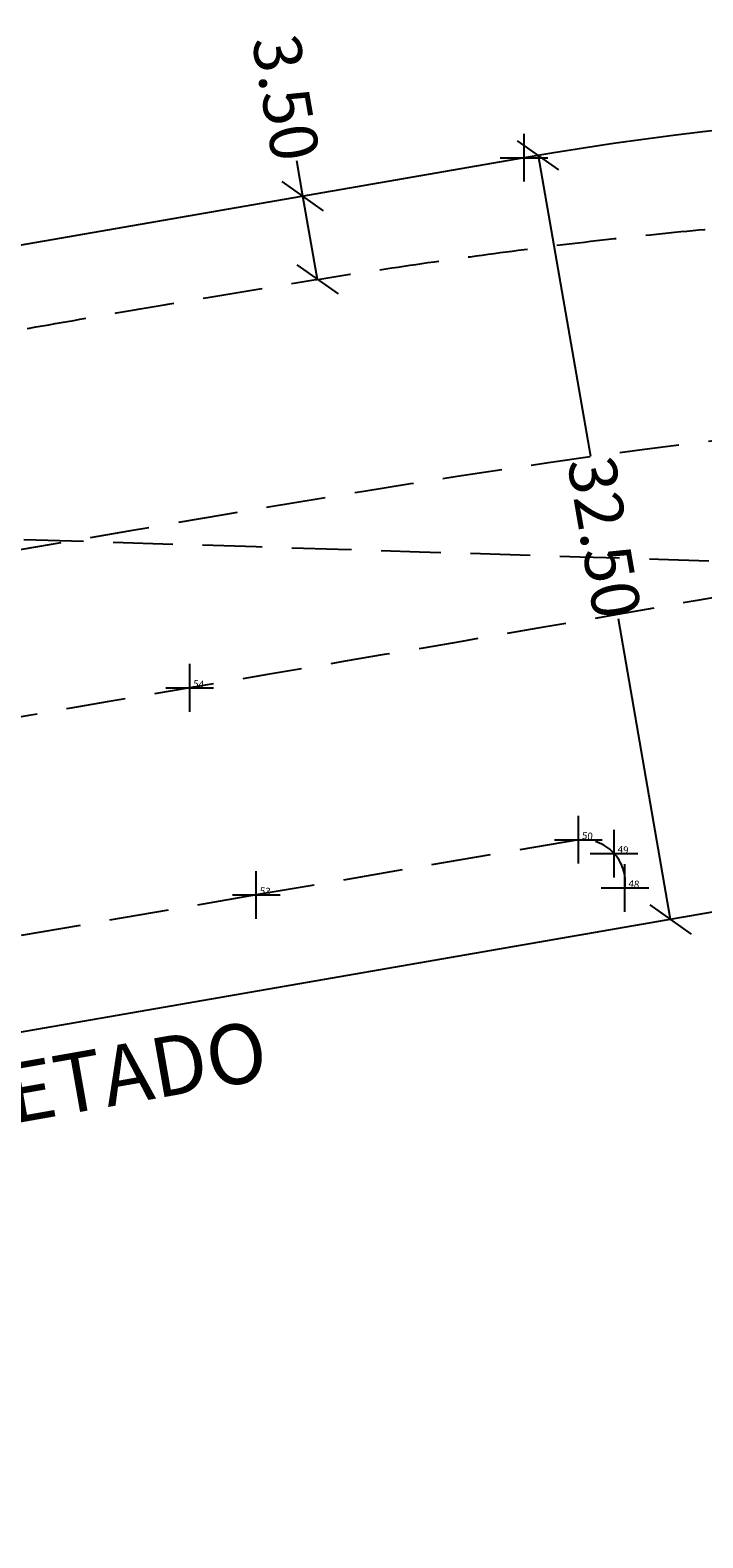
# Model space of a CAD drawing. Extents: x 180377 to 181409, y 1680595 to 1681396.
# Drawn here: x 180601 to 180629, y 1681134 to 1681197 of the extents above; entities that cross this region are included whole.
import ezdxf

# ---------------------------------------------------------------- set-up
doc = ezdxf.new("R2010")
doc.units = 0
doc.header["$LTSCALE"] = 10
doc.header["$MEASUREMENT"] = 0
doc.header["$PDMODE"] = 2
doc.header["$PDSIZE"] = -0.5
doc.linetypes.add('DASHED2', pattern=[0.375, 0.25, -0.125])
doc.layers.get('0').update_dxf_attribs({"linetype": 'CONTINUOUS'})
doc.layers.get('DEFPOINTS').update_dxf_attribs({"linetype": 'CONTINUOUS'})
for name, color, linetype in [('PNTS', 2, 'CONTINUOUS'), ('T-ALINH-PROJ-C', 6, 'CONTINUOUS'), ('t-levantamento_UCA_mfio', 3, 'DASHED2')]:
    doc.layers.add(name, color=color, linetype=linetype)
doc.styles.add('S6', font='SIMPLEX', dxfattribs={"height": 0.083333333333333})
doc.styles.get("Standard").update_dxf_attribs({"font": 'ARIAL.TTF'})
doc.dimstyles.get("Standard").update_dxf_attribs({"dimtxt": 0.18, "dimasz": 0.18, "dimexe": 0.18, "dimexo": 0.0625, "dimgap": 0.09, "dimtad": 0, "dimtih": 1, "dimtoh": 1, "dimdec": 4, "dimzin": 0, "dimdsep": 46, "dimtxsty": 'Standard', "dimcen": 0.09, "dimadec": 0, "dimazin": 0, "dimtfac": 1, "dimtdec": 4, "dimtofl": 0, "dimtmove": 0, "dimatfit": 0, "dimfxl": 0, "dimtolj": 1, "dimtzin": 0, "dimarcsym": 0})

# ---------------------------------------------------------------- blocks, each defined once
blk = doc.blocks.new('PONTO')
blk.add_point((0, 0))
at = {"layer": 'PNTS', "color": 2, "style": 'S6'}
blk.add_attdef('POINT', (0.05264170999534556, 0.01920994777925311), '', height=0.1199833333333328, dxfattribs=at)
blk = doc.blocks.new('_OBLIQUE')
at = {"color": 0, "linetype": 'ByBlock'}
blk.add_line((-0.5, -0.5), (0.5, 0.5), dxfattribs=at)
blk = doc.blocks.new('*D582')
at = {"layer": 'DEFPOINTS', "color": 0}
for p in [(180612.210657109, 1681190.313200691), (180612.210657109, 1681190.313200691), (180612.8153908993, 1681186.822438832)]:
    blk.add_point(p, dxfattribs=at)
at = {"layer": 'T-ALINH-PROJ-C', "color": 0, "lineweight": -2}
for p, q in [((180612.210657109, 1681190.313200691), (180611.9546133282, 1681191.791186341)), ((180612.8153908993, 1681186.822438832), (180612.210657109, 1681190.313200691))]:
    blk.add_line(p, q, dxfattribs=at)
at = {"layer": 'T-ALINH-PROJ-C', "color": 0, "lineweight": -2, "xscale": 1.5, "yscale": 1.5, "zscale": 1.5}
for p, rotation in [((180612.210657109, 1681190.313200691), 99.8282799252672), ((180612.8153908993, 1681186.822438832), 279.8282799252672)]:
    blk.add_blockref('_OBLIQUE', p, dxfattribs=dict(at, rotation=rotation))
at = {"layer": 'T-ALINH-PROJ-C', "color": 0, "insert": (180611.4965592715, 1681194.435254949), "char_height": 2, "attachment_point": 5, "rotation": 279.8282799252672}
blk.add_mtext('\\A1;3.50', dxfattribs=at)
blk = doc.blocks.new('*D586')
at = {"layer": 'DEFPOINTS', "color": 0}
for p in [(180621.4880204461, 1681191.920395717), (180627.0408924494, 1681159.887957183), (180627.6320860836, 1681159.9904415)]:
    blk.add_point(p, dxfattribs=at)
at = {"layer": 'T-ALINH-PROJ-C', "color": 0, "lineweight": -2}
for p, q in [((180622.0792140804, 1681192.022880034), (180624.2646002402, 1681179.416205902)), ((180627.6320860836, 1681159.9904415), (180625.4466999238, 1681172.597115631))]:
    blk.add_line(p, q, dxfattribs=at)
at = {"layer": 'T-ALINH-PROJ-C', "color": 0, "lineweight": -2, "xscale": 1.5, "yscale": 1.5, "zscale": 1.5}
for p, rotation in [((180622.0792140804, 1681192.022880034), 99.83457575003173), ((180627.6320860836, 1681159.9904415), 279.8345757500317)]:
    blk.add_blockref('_OBLIQUE', p, dxfattribs=dict(at, rotation=rotation))
at = {"layer": 'T-ALINH-PROJ-C', "color": 0, "insert": (180624.8556500818, 1681176.006660766), "char_height": 2, "attachment_point": 5, "rotation": 279.8345757500317}
blk.add_mtext('\\A1;32.50', dxfattribs=at)

msp = doc.modelspace()

# ---------------------------------------------------------------- linework, layer by layer
at = {"layer": 'T-ALINH-PROJ-C'}
for p, q in [((180621.4880204461, 1681191.920395717), (180566.6202393848, 1681182.415192398)), ((180638.1231639386, 1681161.809085823), (180478.1095040846, 1681134.070474196))]:
    msp.add_line(p, q, dxfattribs=at)
msp.add_arc((180645.3854399895, 1681053.975068361), 140, 66.92373645410433, 99.82827992514227, dxfattribs=at)
at = {"layer": 'T-ALINH-PROJ-C', "linetype": 'ByBlock'}
msp.add_point((180621.4880204461, 1681191.920395717), dxfattribs=at)
at = {"layer": 't-levantamento_UCA_mfio'}
for p, q in [((180623.7651255741, 1681163.335521961), (180610.2483857424, 1681161.018302437)), ((180610.2483857424, 1681161.018302437), (180581.5867195281, 1681156.081410822))]:
    msp.add_line(p, q, dxfattribs=at)
msp.add_arc((180623.9328820749, 1681161.54484284), 1.798519934748263, 352.7297713003925, 95.35202944018415, dxfattribs=at)
msp.add_open_spline([(180706.2596962188, 1681172.428199133), (180701.8823891831, 1681174.374409096), (180688.1587528614, 1681180.528564971), (180667.6256594809, 1681187.83398956), (180634.9487562695, 1681190.991970031), (180602.7483327083, 1681185.0249179), (180568.4801367748, 1681179.26689975), (180543.3316219053, 1681174.623720789), (180522.8811325837, 1681172.019744911), (180512.5594599822, 1681176.730435275), (180508.8527273231, 1681178.77008879)], degree=3, knots=[17.49052157589858, 17.49052157589858, 17.49052157589858, 17.49052157596644, 31.86783053833797, 62.65262024042737, 82.29663614858681, 129.6291050256573, 160.0469918194796, 186.4356587808725, 207.1400647129527, 219.72503114121, 219.72503114121, 219.72503114121, 219.72503114121], dxfattribs=at)
for points in [[(180724.5977568225, 1681156.653736755), (180700.5034820538, 1681167.257426319), (180671.3694573495, 1681178.446616171), (180645.9052286027, 1681181.24188348), (180630.4702857947, 1681180.173779781), (180599.1149555281, 1681175.284216521), (180579.6713521653, 1681171.95787179), (180534.161658301, 1681164.585728996), (180520.8203122778, 1681165.137297023), (180507.1771603476, 1681169.403346063), (180504.4856227154, 1681170.999151243)], [(180723.754718081, 1681154.836619896), (180699.1990519538, 1681165.750772041), (180684.0652837633, 1681172.074394449), (180650.7353296123, 1681176.701612868), (180633.5616250803, 1681174.215523037), (180607.458707052, 1681169.701063334), (180580.4484117716, 1681165.067320261), (180531.0899863964, 1681156.553563366), (180498.9621028681, 1681151.395557453), (180490.8318338914, 1681150.592755879)]]:
    msp.add_spline(points, degree=3, dxfattribs=at)

# ---------------------------------------------------------------- block references
ref = msp.add_blockref('PONTO', (180607.458707052, 1681169.701063334), dxfattribs=dict(at, xscale=2.500000000013624, yscale=2.5, zscale=2.5, rotation=354.2880436550346))
ref.add_attrib('POINT', '54', (180607.5944376785, 1681169.735751521), dxfattribs={"layer": 'PNTS', "color": 2, "height": 0.2999583333333321, "rotation": 354.2880436497251, "style": 'S6'})
ref = msp.add_blockref('PONTO', (180623.7651255741, 1681163.335521961), dxfattribs=dict(at, xscale=2.500000000013624, yscale=2.5, zscale=2.5, rotation=354.2880436550346))
ref.add_attrib('POINT', '50', (180623.9008562006, 1681163.370210148), dxfattribs={"layer": 'PNTS', "color": 2, "height": 0.2999583333333321, "rotation": 354.2880436497251, "style": 'S6'})
ref = msp.add_blockref('PONTO', (180625.262841755, 1681162.755578652), dxfattribs=dict(at, xscale=2.500000000013624, yscale=2.5, zscale=2.5, rotation=354.2880436550346))
ref.add_attrib('POINT', '49', (180625.3985723815, 1681162.790266839), dxfattribs={"layer": 'PNTS', "color": 2, "height": 0.2999583333333321, "rotation": 354.2880436497251, "style": 'S6'})
ref = msp.add_blockref('PONTO', (180610.2483857424, 1681161.018302437), dxfattribs=dict(at, xscale=2.500000000013624, yscale=2.5, zscale=2.5, rotation=354.2880436550346))
ref.add_attrib('POINT', '53', (180610.3841163689, 1681161.052990624), dxfattribs={"layer": 'PNTS', "color": 2, "height": 0.2999583333333321, "rotation": 354.2880436497251, "style": 'S6'})
ref = msp.add_blockref('PONTO', (180625.7169425071, 1681161.317241589), dxfattribs=dict(at, xscale=2.500000000013624, yscale=2.5, zscale=2.5, rotation=354.2880436550346))
ref.add_attrib('POINT', '48', (180625.8526731336, 1681161.351929776), dxfattribs={"layer": 'PNTS', "color": 2, "height": 0.2999583333333321, "rotation": 354.2880436497251, "style": 'S6'})

# ---------------------------------------------------------------- texts
at = {"layer": 'T-ALINH-PROJ-C', "insert": (180564.6346376913, 1681147.721430689), "char_height": 2.5, "width": 50.56467644142326, "attachment_point": 1, "rotation": 10.000000000000004}
msp.add_mtext('ALINHAMENTO    PROJETADO', dxfattribs=at)

# ---------------------------------------------------------------- dimensions: what is measured, and where the dimension line sits
at = {"layer": 'T-ALINH-PROJ-C'}
for p1, p2, distance, text, picture, middle in [((180612.8153908993, 1681186.822438833), (180612.2106571091, 1681190.313200691), 8.603012424557781e-11, '3.50', '*D582', (180611.4965592715, 1681194.435254949)), ((180621.4880204461, 1681191.920395717), (180627.0408924494, 1681159.887957182), 0.6000107903603493, '32.50', '*D586', (180624.8556500818, 1681176.006660766))]:
    dim = msp.add_aligned_dim(p1=p1, p2=p2, distance=distance, text=text, dimstyle='Standard', override={"dimtxt": 2, "dimasz": 1.5, "dimtih": 0, "dimtoh": 0, "dimdec": 2, "dimblk": 'OBLIQUE', "dimcen": 0, "dimse1": 1, "dimse2": 1, "dimtdec": 2, "dimatfit": 3}, dxfattribs=at)
    dim.commit()
    dim.dimension.update_dxf_attribs({"geometry": picture, "text_midpoint": middle})

doc.saveas('drawing.dxf')
